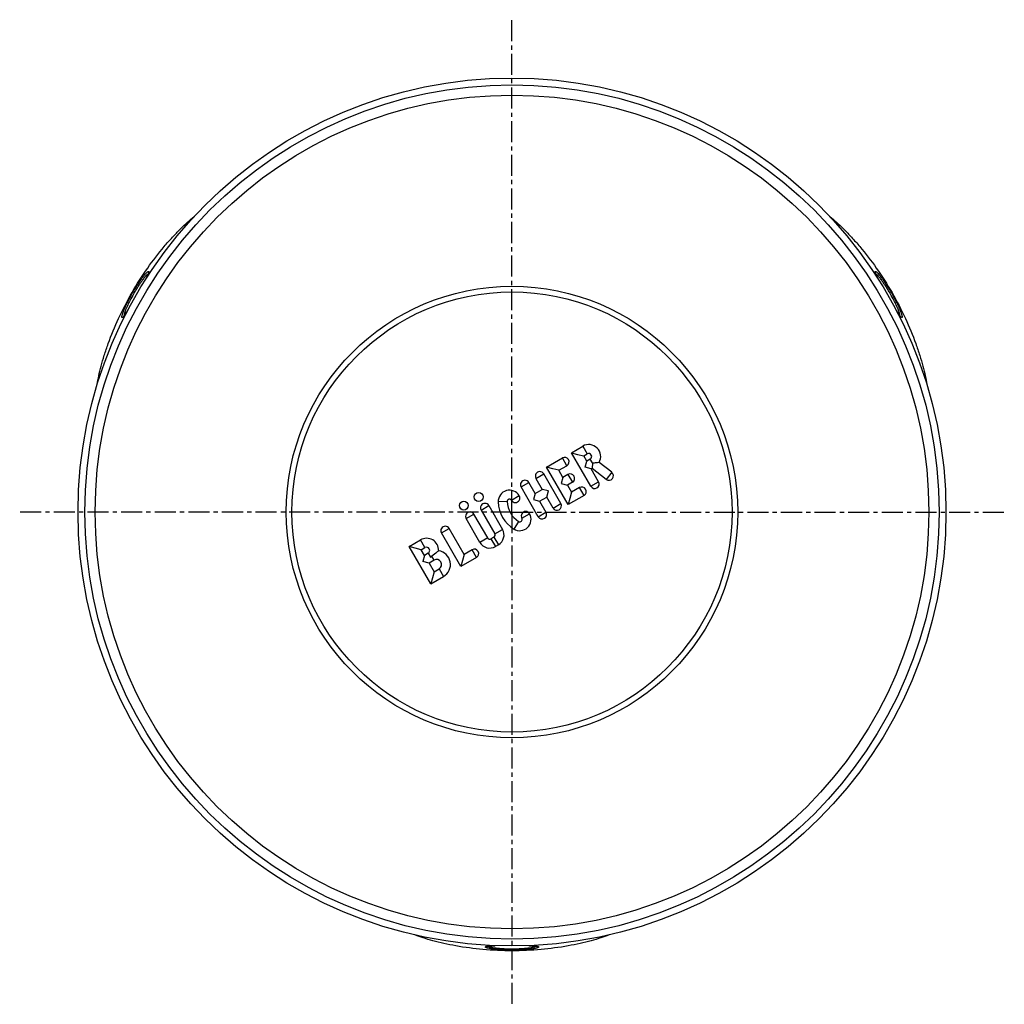
# Model space of a CAD drawing. Units: millimetres. Extents: x 33 to 320, y -289 to 230.
# Drawn here: x 33 to 320, y -289 to -2 of the extents above; entities that cross this region are included whole.
import ezdxf

# ---------------------------------------------------------------- set-up
doc = ezdxf.new("R2010")
doc.units = ezdxf.units.MM
doc.header["$LTSCALE"] = 16.335
doc.linetypes.add('CENTER', pattern=[0.6, 0.375, -0.075, 0.075, -0.075])
doc.layers.get('0').update_dxf_attribs({"linetype": 'CONTINUOUS'})
doc.layers.add('AXES', color=7, linetype='CONTINUOUS')

msp = doc.modelspace()

# ---------------------------------------------------------------- linework, layer by layer
at = {"color": 7, "linetype": 'Continuous'}
for p, q in [((69.66, -77.31), (69.55, -77.51)), ((69.76, -77.11), (69.66, -77.31)), ((69.85, -76.93), (69.76, -77.11)), ((283.2, -77.42), (283.1, -77.22)), ((283.31, -77.63), (283.2, -77.42)), ((283.42, -77.84), (283.31, -77.63)), ((64.17, -86.82), (64.05, -87.01)), ((64.23, -86.73), (64.17, -86.82)), ((64.36, -86.53), (64.23, -86.73)), ((64.48, -86.33), (64.36, -86.53)), ((288.64, -86.84), (288.52, -86.64)), ((288.76, -87.02), (288.64, -86.84)), ((288.88, -87.19), (288.76, -87.02)), ((193.73, -128), (197.03, -126.1)), ((199.39, -137.79), (193.73, -128)), ((193.73, -128), (195.52, -128.48)), ((195.52, -128.48), (197.3, -128.95)), ((197.3, -128.95), (198.33, -128.36)), ((198.17, -130.46), (197.3, -128.95)), ((186.49, -132.18), (191.09, -129.53)), ((190.06, -133.13), (192.39, -131.79)), ((197.69, -132.24), (198.17, -130.46)), ((199.2, -129.86), (198.17, -130.46)), ((199.86, -130.99), (199.75, -132.56)), ((205.46, -133.72), (201.79, -130.85)), ((190.64, -142.84), (185.64, -134.18)), ((192.8, -143.1), (186.49, -132.18)), ((188.28, -132.66), (186.49, -132.18)), ((190.06, -133.13), (188.28, -132.66)), ((191.25, -135.21), (190.06, -133.13)), ((192.72, -134.36), (191.25, -135.21)), ((199.47, -132.72), (197.69, -132.24)), ((199.75, -132.56), (199.47, -132.72)), ((201.65, -136.49), (199.47, -132.72)), ((203.86, -135.77), (199.75, -132.56)), ((183.15, -139.88), (181.31, -136.68)), ((183.38, -135.49), (185.22, -138.69)), ((191.25, -135.21), (190.78, -136.99)), ((190.78, -136.99), (192.56, -137.47)), ((194.03, -136.62), (192.56, -137.47)), ((192.56, -137.47), (193.75, -139.54)), ((184.05, -146.65), (179.05, -137.99)), ((183.15, -139.88), (182.68, -141.66)), ((183.15, -139.88), (185.22, -138.69)), ((187.01, -139.16), (185.22, -138.69)), ((186.53, -140.95), (187.01, -139.16)), ((197.39, -140.45), (192.8, -143.1)), ((193.75, -139.54), (193.28, -141.32)), ((196.09, -138.19), (193.75, -139.54)), ((169.64, -143.41), (173.64, -150.34)), ((182.68, -141.66), (184.46, -142.14)), ((184.46, -142.14), (186.53, -140.95)), ((184.46, -142.14), (186.31, -145.34)), ((188.38, -144.15), (186.53, -140.95)), ((193.28, -141.32), (192.8, -143.1)), ((169.31, -152.84), (165.31, -145.91)), ((167.38, -144.72), (171.38, -151.65)), ((167.05, -154.15), (163.05, -147.22)), ((161.47, -161.19), (155.81, -151.4)), ((162.42, -157.63), (158.07, -150.09)), ((146.41, -155.32), (149.7, -153.42)), ((171.13, -152.6), (170.26, -153.1)), ((172.43, -154.86), (171.57, -155.36)), ((152.71, -166.24), (146.41, -155.32)), ((148.19, -155.8), (146.41, -155.32)), ((149.97, -156.28), (148.19, -155.8)), ((149.97, -156.28), (151.01, -155.68)), ((150.92, -157.92), (149.97, -156.28)), ((151.95, -157.32), (150.92, -157.92)), ((162.42, -157.63), (161.94, -159.41)), ((164.76, -156.28), (162.42, -157.63)), ((150.92, -157.92), (150.44, -159.7)), ((152.22, -160.18), (150.44, -159.7)), ((153.69, -159.33), (152.22, -160.18)), ((152.22, -160.18), (153.67, -162.68)), ((166.06, -158.54), (161.47, -161.19)), ((161.94, -159.41), (161.47, -161.19)), ((153.67, -162.68), (153.19, -164.46)), ((153.67, -162.68), (155.13, -161.83)), ((152.71, -166.24), (156.44, -164.09)), ((153.19, -164.46), (152.71, -166.24)), ((170.47, -271.74), (170.68, -271.73)), ((170.68, -271.73), (170.9, -271.72)), ((170.9, -271.72), (171.13, -271.71)), ((181.3, -271.69), (181.54, -271.7)), ((181.54, -271.7), (181.77, -271.71)), ((181.77, -271.71), (182, -271.72))]:
    msp.add_line(p, q, dxfattribs=at)
at = {"color": 9, "linetype": 'Continuous'}
for p, q in [((197.03, -126.1), (198.33, -128.36)), ((192.39, -131.79), (191.09, -129.53)), ((199.86, -130.99), (199.2, -129.86)), ((183.38, -135.49), (185.64, -134.18)), ((192.72, -134.36), (194.03, -136.62)), ((205.46, -133.72), (203.86, -135.77)), ((179.05, -137.99), (181.31, -136.68)), ((199.39, -137.79), (201.65, -136.49)), ((178.53, -140.59), (176.27, -141.9)), ((197.39, -140.45), (196.09, -138.19)), ((167.38, -144.72), (169.64, -143.41)), ((174.98, -142.27), (172.37, -142.36)), ((188.38, -144.15), (190.64, -142.84)), ((163.05, -147.22), (165.31, -145.91)), ((179.27, -147.09), (181.53, -145.79)), ((184.05, -146.65), (186.31, -145.34)), ((178.3, -148.03), (176.92, -150.25)), ((155.81, -151.4), (158.07, -150.09)), ((171.38, -151.65), (173.64, -150.34)), ((151.01, -155.68), (149.7, -153.42)), ((169.31, -152.84), (167.05, -154.15)), ((170.26, -153.1), (171.57, -155.36)), ((171.13, -152.6), (172.43, -154.86)), ((151.95, -157.32), (152.6, -158.45)), ((166.06, -158.54), (164.76, -156.28)), ((153.69, -159.33), (153.02, -158.18)), ((155.13, -161.83), (156.44, -164.09))]:
    msp.add_line(p, q, dxfattribs=at)
at = {"color": 7, "linetype": 'Continuous'}
for points in [[(70.35, -75.76), (70.35, -75.76), (70.35, -75.76), (70.35, -75.78), (70.34, -75.8), (70.34, -75.82), (70.33, -75.85), (70.32, -75.88), (70.3, -75.92), (70.29, -75.96), (70.27, -76.01), (70.25, -76.06), (70.23, -76.11), (70.2, -76.17), (70.18, -76.23), (70.15, -76.3), (70.12, -76.37), (70.09, -76.44), (70.05, -76.51), (70.02, -76.59), (69.98, -76.67), (69.94, -76.75), (69.9, -76.84), (69.85, -76.93)], [(283.1, -77.22), (283, -77.03), (282.95, -76.94), (282.91, -76.85), (282.87, -76.76), (282.83, -76.68), (282.79, -76.6), (282.75, -76.52), (282.72, -76.44), (282.69, -76.37), (282.65, -76.3), (282.63, -76.24), (282.6, -76.18), (282.58, -76.12), (282.55, -76.06), (282.53, -76.01), (282.52, -75.97), (282.5, -75.92), (282.49, -75.89), (282.47, -75.85), (282.47, -75.82), (282.46, -75.8), (282.45, -75.78)], [(69.55, -77.51), (69.44, -77.73), (69.38, -77.84)], [(64.05, -87.01), (63.93, -87.18), (63.87, -87.27), (63.82, -87.35), (63.77, -87.42), (63.72, -87.5), (63.67, -87.57), (63.62, -87.64), (63.57, -87.7), (63.53, -87.76), (63.49, -87.82), (63.45, -87.87), (63.41, -87.92), (63.38, -87.97), (63.34, -88.01), (63.31, -88.05), (63.28, -88.08), (63.25, -88.12), (63.23, -88.14), (63.21, -88.17), (63.19, -88.18), (63.18, -88.2)], [(288.52, -86.64), (288.39, -86.44), (288.32, -86.33)], [(289.64, -88.21), (289.64, -88.21), (289.63, -88.21), (289.62, -88.2), (289.61, -88.18), (289.59, -88.17), (289.57, -88.14), (289.55, -88.12), (289.52, -88.09), (289.49, -88.05), (289.46, -88.01), (289.43, -87.97), (289.39, -87.93), (289.36, -87.88), (289.32, -87.82), (289.27, -87.77), (289.23, -87.71), (289.18, -87.64), (289.14, -87.58), (289.09, -87.51), (289.04, -87.43), (288.99, -87.36), (288.93, -87.28), (288.88, -87.19)], [(169.21, -271.89), (169.21, -271.89), (169.22, -271.89), (169.23, -271.89), (169.25, -271.88), (169.27, -271.87), (169.3, -271.87), (169.34, -271.86), (169.38, -271.85), (169.42, -271.85), (169.47, -271.84), (169.52, -271.83), (169.58, -271.82), (169.64, -271.81), (169.71, -271.81), (169.78, -271.8), (169.85, -271.79), (169.93, -271.78), (170.01, -271.78), (170.1, -271.77), (170.19, -271.76), (170.28, -271.76), (170.37, -271.75), (170.47, -271.74)], [(171.13, -271.71), (171.37, -271.7), (171.49, -271.69)], [(182, -271.72), (182.21, -271.73), (182.32, -271.74), (182.42, -271.75), (182.51, -271.75), (182.61, -271.76), (182.7, -271.77), (182.78, -271.78), (182.86, -271.78), (182.94, -271.79), (183.02, -271.8), (183.09, -271.81), (183.15, -271.81), (183.22, -271.82), (183.27, -271.83), (183.33, -271.84), (183.38, -271.85), (183.42, -271.85), (183.46, -271.86), (183.5, -271.87), (183.53, -271.87), (183.55, -271.88), (183.57, -271.89)]]:
    msp.add_lwpolyline(points, dxfattribs=at)
for centre, radius in [((176.4, -145.29), 126.5), ((176.4, -145.29), 121.5), ((166.69, -140.91), 1.3), ((162.36, -143.41), 1.3)]:
    msp.add_circle(centre, radius, dxfattribs=at)
at = {"color": 9, "linetype": 'Continuous'}
for radius in [124.5, 65.81, 64.14]:
    msp.add_circle((176.4, -145.29), radius, dxfattribs=at)
for centre, radius, start, end in [((61.69, -72.37), 9.34, 335.9854, 337.2076), ((290.54, -72.61), 8.72, 202.8987, 203.1912), ((329.29, -53.38), 51.99, 207.6158, 207.9735), ((24.41, -53.85), 50.98, 332.0222, 332.3456), ((57.14, -83.34), 7.78, 321.7652, 323.2125), ((20.34, -58.82), 52.02, 327.6181, 327.9735), ((331.55, -59.4), 50.94, 212.0222, 212.3491), ((296.97, -82.36), 9.42, 216.0768, 217.0925), ((170.57, -280.84), 9.09, 96.0639, 97.3239), ((182.38, -279.59), 7.83, 81.7928, 83.2282)]:
    msp.add_arc(centre, radius, start, end, dxfattribs=at)
at = {"color": 7, "linetype": 'Continuous'}
for centre, radius, start, end in [((198.77, -129.11), 3.48, 330.0948, 120), ((198.77, -129.11), 0.87, 300, 120), ((191.74, -130.66), 1.3, 300, 120), ((184.51, -134.83), 1.3, 30, 210), ((193.37, -135.49), 1.3, 300, 120), ((204.66, -134.75), 1.3, 232, 52), ((180.18, -137.33), 1.3, 30, 210), ((200.52, -137.14), 1.3, 210, 30), ((175.67, -142.24), 3.3, 30, 181.9275), ((177.4, -141.24), 1.3, 209.9829, 30), ((196.74, -139.32), 1.3, 300, 120), ((168.51, -144.07), 1.3, 30, 210), ((182.04, -142.03), 9.68, 181.9275, 238.0725), ((182.04, -142.03), 7.07, 181.9275, 238.0725), ((189.51, -143.5), 1.3, 210, 30), ((164.18, -146.57), 1.3, 30, 210), ((178.67, -147.44), 3.3, 238.0725, 30), ((180.4, -146.44), 1.3, 30, 210), ((185.18, -146), 1.3, 210, 30), ((178.67, -147.44), 0.695, 238.0725, 30), ((156.94, -150.75), 1.3, 30, 210), ((170.78, -152), 0.695, 300, 30), ((170.78, -152), 3.3, 300, 30), ((151.48, -156.5), 3.55, 358.82, 120), ((169.92, -152.5), 3.3, 210, 300), ((169.92, -152.5), 0.695, 210, 300), ((151.48, -156.5), 0.945, 300, 120), ((154.41, -160.58), 4.05, 300, 81.1904), ((165.41, -157.41), 1.3, 300, 120), ((150.34, -154.52), 4.53, 300.0139, 306.3458), ((154.41, -160.58), 1.45, 300, 120)]:
    msp.add_arc(centre, radius, start, end, dxfattribs=at)
for points, knots in [([(269.04, -59.14), (269.69, -59.68), (271.07, -60.87), (273.19, -62.89), (275.46, -65.26), (278.73, -68.97), (282.8, -74.27), (285.75, -78.89), (287.17, -81.34)], [0, 0, 0, 0, 0.08805, 0.190021, 0.304421, 0.429638, 0.705166, 1, 1, 1, 1]), ([(287.17, -81.34), (288.58, -83.79), (291.11, -88.66), (293.66, -94.83), (295.24, -99.52), (296.15, -102.67), (296.84, -105.51), (297.19, -107.3), (297.32, -108.13)], [0, 0, 0, 0, 0.294845, 0.570365, 0.695577, 0.809975, 0.911945, 1, 1, 1, 1]), ([(201.79, -130.85), (201.49, -130.9), (200.85, -131), (200.2, -131.02), (199.86, -130.99)], [0, 0, 0, 0, 0.466617, 1, 1, 1, 1]), ([(176.26, -141.9), (176.25, -141.87), (176.21, -141.8), (176.13, -141.71), (176.04, -141.65), (175.9, -141.58), (175.71, -141.54), (175.48, -141.56), (175.27, -141.66), (175.1, -141.83), (174.99, -142.04), (174.97, -142.19), (174.98, -142.27)], [0, 0, 0, 0, 0.062715, 0.125007, 0.187798, 0.250664, 0.375374, 0.500358, 0.625259, 0.750174, 0.875075, 1, 1, 1, 1]), ([(155.03, -156.57), (154.89, -156.7), (154.23, -157.24), (153.56, -157.78), (153.02, -158.18)], [0, 0, 0, 0, 0.219823, 1, 1, 1, 1])]:
    msp.add_open_spline(points, degree=3, knots=knots, dxfattribs=at)
at = {"color": 9, "linetype": 'Continuous'}
for points, knots in [([(65.8, -81.42), (66.19, -80.74), (66.98, -79.45), (67.99, -77.94), (68.75, -76.91), (69.24, -76.29), (69.66, -75.8), (69.92, -75.53), (70.04, -75.42)], [0, 0, 0, 0, 0.322113, 0.612964, 0.737977, 0.845554, 0.933454, 1, 1, 1, 1]), ([(70.28, -75.99), (70.24, -76), (70.16, -76.04), (70.04, -76.14), (69.88, -76.28), (69.69, -76.47), (69.48, -76.71), (69.15, -77.1), (68.69, -77.7), (68.09, -78.52), (67.45, -79.47), (66.78, -80.51), (66.35, -81.24), (66.13, -81.62)], [0, 0, 0, 0, 0.015481, 0.038205, 0.068425, 0.106113, 0.151081, 0.203069, 0.326596, 0.473086, 0.637934, 0.815634, 1, 1, 1, 1]), ([(70.22, -76.17), (70.13, -76.37), (69.92, -76.82), (69.69, -77.27), (69.56, -77.51)], [0, 0, 0, 0, 0.450021, 1, 1, 1, 1]), ([(70.04, -75.42), (70.08, -75.38), (70.16, -75.31), (70.27, -75.23), (70.35, -75.18), (70.41, -75.16), (70.44, -75.16), (70.47, -75.16), (70.5, -75.18), (70.52, -75.23), (70.52, -75.32), (70.51, -75.39), (70.5, -75.42)], [0, 0, 0, 0, 0.2188, 0.392106, 0.521149, 0.570316, 0.610665, 0.644494, 0.6756, 0.747113, 0.852305, 1, 1, 1, 1]), ([(70.5, -75.42), (70.48, -75.51), (70.42, -75.7), (70.35, -75.88), (70.3, -75.99)], [0, 0, 0, 0, 0.426347, 1, 1, 1, 1]), ([(282.31, -75.44), (282.3, -75.4), (282.28, -75.33), (282.28, -75.24), (282.3, -75.18), (282.33, -75.16), (282.36, -75.16), (282.4, -75.16), (282.45, -75.18), (282.54, -75.23), (282.65, -75.32), (282.73, -75.39), (282.78, -75.43)], [0, 0, 0, 0, 0.149461, 0.255506, 0.326669, 0.357132, 0.390236, 0.429944, 0.478615, 0.607159, 0.780584, 1, 1, 1, 1]), ([(282.5, -76), (282.46, -75.9), (282.39, -75.71), (282.33, -75.52), (282.31, -75.44)], [0, 0, 0, 0, 0.571096, 1, 1, 1, 1]), ([(286.67, -81.63), (286.46, -81.25), (286.02, -80.52), (285.36, -79.48), (284.72, -78.53), (284.12, -77.7), (283.65, -77.1), (283.32, -76.71), (283.11, -76.47), (282.92, -76.28), (282.77, -76.14), (282.64, -76.04), (282.56, -76), (282.52, -75.99)], [0, 0, 0, 0, 0.184276, 0.361944, 0.526801, 0.673321, 0.796886, 0.848891, 0.893874, 0.931573, 0.961799, 0.984524, 1, 1, 1, 1]), ([(283.22, -77.48), (283.09, -77.22), (282.84, -76.74), (282.62, -76.26), (282.52, -76.04)], [0, 0, 0, 0, 0.557334, 1, 1, 1, 1]), ([(282.78, -75.43), (282.9, -75.55), (283.16, -75.82), (283.58, -76.32), (284.07, -76.94), (284.83, -77.97), (285.84, -79.47), (286.62, -80.75), (287.01, -81.43)], [0, 0, 0, 0, 0.067476, 0.15601, 0.263931, 0.389006, 0.679218, 1, 1, 1, 1]), ([(62.88, -88.56), (62.86, -88.58), (62.82, -88.6), (62.77, -88.62), (62.73, -88.63), (62.69, -88.6), (62.67, -88.55), (62.66, -88.49), (62.66, -88.4), (62.68, -88.25), (62.73, -88.02), (62.83, -87.68), (62.96, -87.27), (63.22, -86.59), (63.63, -85.61), (64.24, -84.31), (64.97, -82.88), (65.51, -81.91), (65.8, -81.42)], [0, 0, 0, 0, 0.009084, 0.015904, 0.021029, 0.025717, 0.031521, 0.039346, 0.049563, 0.062318, 0.095591, 0.139186, 0.192779, 0.255862, 0.407777, 0.588269, 0.788921, 1, 1, 1, 1]), ([(66.13, -81.62), (65.74, -82.31), (65.18, -83.33), (64.52, -84.67), (64.11, -85.56), (63.78, -86.35), (63.54, -87.01), (63.4, -87.46), (63.34, -87.75), (63.32, -87.86), (63.32, -87.91)], [0, 0, 0, 0, 0.344756, 0.503742, 0.647369, 0.771628, 0.873259, 0.949829, 0.978242, 1, 1, 1, 1]), ([(289.48, -87.92), (289.48, -87.87), (289.47, -87.75), (289.41, -87.47), (289.27, -87.01), (289.02, -86.36), (288.7, -85.57), (288.29, -84.68), (287.63, -83.34), (287.07, -82.32), (286.67, -81.63)], [0, 0, 0, 0, 0.021652, 0.049966, 0.126374, 0.227897, 0.35211, 0.495759, 0.654838, 1, 1, 1, 1]), ([(287.01, -81.43), (287.29, -81.92), (287.83, -82.89), (288.55, -84.3), (289.08, -85.41), (289.43, -86.23), (289.65, -86.77), (289.83, -87.24), (289.97, -87.65), (290.07, -88), (290.12, -88.24), (290.14, -88.39), (290.14, -88.47), (290.13, -88.54), (290.12, -88.59), (290.08, -88.62), (290.04, -88.63), (289.99, -88.61), (289.96, -88.59), (289.94, -88.57)], [0, 0, 0, 0, 0.210182, 0.410092, 0.590162, 0.670114, 0.742125, 0.805429, 0.859383, 0.903483, 0.93741, 0.950532, 0.961138, 0.969348, 0.975462, 0.980241, 0.985125, 0.991486, 1, 1, 1, 1]), ([(63.25, -88.16), (63.19, -88.25), (63.07, -88.39), (62.94, -88.52), (62.88, -88.56)], [0, 0, 0, 0, 0.587965, 1, 1, 1, 1]), ([(63.32, -87.91), (63.32, -87.93), (63.32, -87.97), (63.32, -88), (63.33, -88.03)], [0, 0, 0, 0, 0.294521, 1, 1, 1, 1]), ([(64.27, -86.68), (64.11, -86.93), (63.82, -87.38), (63.51, -87.82), (63.37, -88.01)], [0, 0, 0, 0, 0.557356, 1, 1, 1, 1]), ([(289.36, -87.91), (289.22, -87.73), (288.94, -87.31), (288.66, -86.89), (288.52, -86.65)], [0, 0, 0, 0, 0.449249, 1, 1, 1, 1]), ([(289.94, -88.57), (289.9, -88.55), (289.83, -88.49), (289.67, -88.31), (289.54, -88.16), (289.46, -88.04)], [0, 0, 0, 0, 0.171919, 0.39576, 1, 1, 1, 1]), ([(289.48, -88.03), (289.48, -88.02), (289.49, -87.99), (289.49, -87.95), (289.48, -87.92)], [0, 0, 0, 0, 0.208021, 1, 1, 1, 1]), ([(176.39, -273.01), (175.74, -273.01), (174.47, -272.98), (172.68, -272.88), (171.32, -272.75), (170.39, -272.62), (169.83, -272.52), (169.42, -272.43), (169.15, -272.36), (168.99, -272.31), (168.86, -272.26), (168.76, -272.21), (168.69, -272.17), (168.65, -272.12), (168.63, -272.07), (168.66, -272.02), (168.72, -271.98), (168.8, -271.95), (168.91, -271.91), (169.05, -271.88), (169.23, -271.85), (169.35, -271.83), (169.42, -271.82)], [0, 0, 0, 0, 0.224623, 0.434446, 0.616033, 0.692686, 0.758371, 0.812202, 0.834465, 0.853554, 0.869443, 0.882156, 0.891806, 0.898718, 0.903852, 0.909246, 0.91673, 0.92706, 0.9405, 0.957136, 0.976977, 1, 1, 1, 1]), ([(169.45, -271.84), (169.47, -271.87), (169.55, -271.91), (169.7, -271.98), (169.9, -272.04), (170.16, -272.11), (170.47, -272.17), (170.98, -272.26), (171.72, -272.37), (172.74, -272.47), (173.88, -272.55), (175.11, -272.61), (175.96, -272.62), (176.39, -272.62)], [0, 0, 0, 0, 0.015479, 0.038202, 0.068421, 0.106108, 0.151075, 0.203059, 0.326581, 0.473069, 0.637919, 0.815624, 1, 1, 1, 1]), ([(169.61, -271.8), (169.88, -271.77), (170.48, -271.73), (171.08, -271.7), (171.41, -271.69)], [0, 0, 0, 0, 0.444033, 1, 1, 1, 1]), ([(176.39, -272.62), (176.83, -272.62), (177.68, -272.61), (178.91, -272.55), (180.06, -272.47), (181.07, -272.37), (181.82, -272.26), (182.33, -272.17), (182.64, -272.11), (182.9, -272.04), (183.1, -271.98), (183.25, -271.91), (183.33, -271.87), (183.35, -271.84)], [0, 0, 0, 0, 0.184274, 0.361942, 0.5268, 0.673322, 0.796887, 0.848891, 0.893875, 0.931575, 0.961801, 0.984526, 1, 1, 1, 1]), ([(183.5, -271.84), (183.61, -271.86), (183.77, -271.88), (183.95, -271.93), (184.05, -271.96), (184.11, -272), (184.16, -272.04), (184.17, -272.09), (184.14, -272.14), (184.09, -272.19), (184, -272.23), (183.89, -272.28), (183.75, -272.33), (183.59, -272.38), (183.31, -272.45), (182.9, -272.53), (182.33, -272.63), (181.67, -272.72), (180.93, -272.8), (179.8, -272.9), (178.28, -272.98), (177.04, -273.01), (176.39, -273.01)], [0, 0, 0, 0, 0.039237, 0.054154, 0.065972, 0.074836, 0.081169, 0.08613, 0.091818, 0.099765, 0.110565, 0.124424, 0.141405, 0.161515, 0.184718, 0.240161, 0.307084, 0.384604, 0.471638, 0.566923, 0.776372, 1, 1, 1, 1]), ([(181.39, -271.69), (181.75, -271.7), (182.39, -271.73), (183.03, -271.78), (183.31, -271.81)], [0, 0, 0, 0, 0.562882, 1, 1, 1, 1])]:
    msp.add_open_spline(points, degree=3, knots=knots, dxfattribs=at)
at = {"layer": 'AXES', "color": 7, "linetype": 'CENTER'}
for q in [(176.4, -1.79), (32.9, -145.29), (176.4, -288.79), (319.9, -145.29)]:
    msp.add_line((176.4, -145.29), q, dxfattribs=at)
at = {"layer": 'AXES', "color": 7, "linetype": 'Continuous'}
for points, knots in [([(65.64, -81.33), (67.06, -78.88), (70, -74.26), (74.08, -68.96), (77.34, -65.25), (79.62, -62.89), (81.73, -60.87), (83.11, -59.68), (83.76, -59.14)], [0, 0, 0, 0, 0.294846, 0.570366, 0.695577, 0.809974, 0.911945, 1, 1, 1, 1]), ([(55.48, -108.13), (55.62, -107.3), (55.96, -105.51), (56.65, -102.67), (57.56, -99.51), (59.14, -94.83), (61.7, -88.65), (64.23, -83.78), (65.64, -81.33)], [0, 0, 0, 0, 0.08805, 0.190021, 0.304421, 0.429638, 0.705167, 1, 1, 1, 1]), ([(204.69, -268.58), (203.89, -268.88), (202.17, -269.48), (199.37, -270.3), (196.18, -271.09), (191.33, -272.07), (184.71, -272.94), (176.4, -273.31), (168.09, -272.94), (161.47, -272.07), (156.62, -271.09), (153.44, -270.3), (150.63, -269.48), (148.91, -268.88), (148.12, -268.58)], [0, 0, 0, 0, 0.044026, 0.095012, 0.152211, 0.214818, 0.35258, 0.5, 0.64742, 0.785182, 0.847789, 0.904988, 0.955974, 1, 1, 1, 1])]:
    msp.add_open_spline(points, degree=3, knots=knots, dxfattribs=at)

doc.saveas('drawing.dxf')
